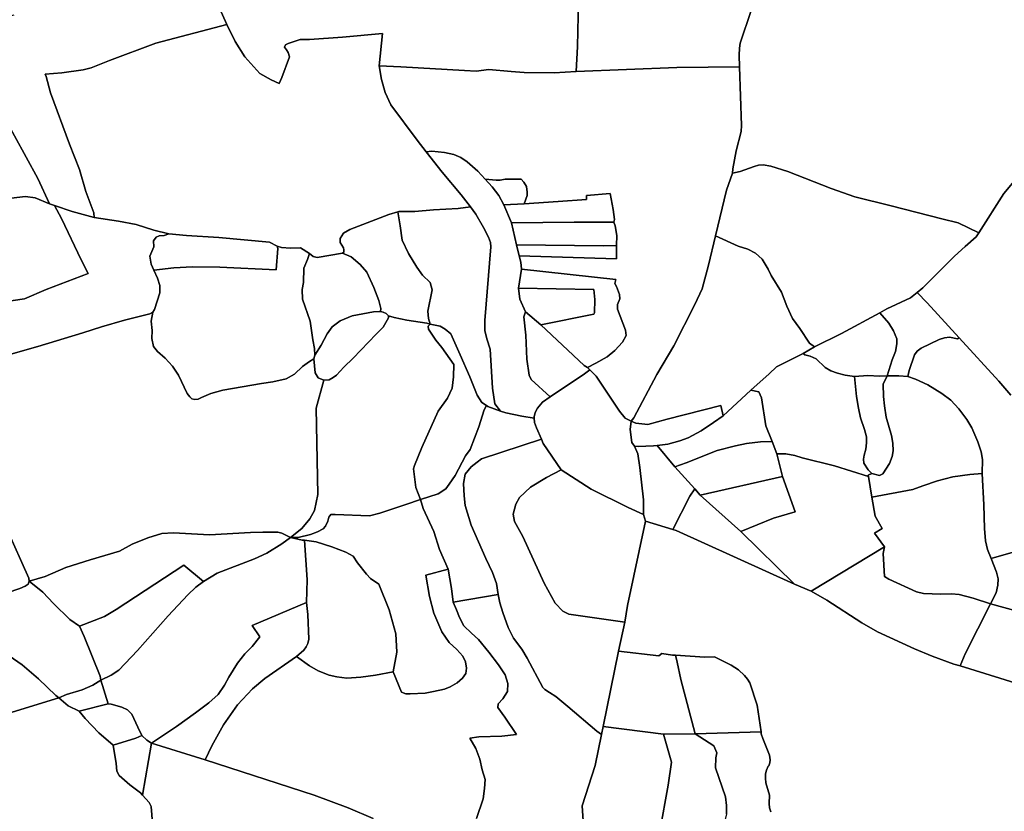
# Model space of a CAD drawing. Extents: x -9.487 to -9.308, y 38.676 to 38.769.
# Drawn here: x -9.351 to -9.335, y 38.697 to 38.71 of the extents above; entities that cross this region are included whole.
import ezdxf

# ---------------------------------------------------------------- set-up
doc = ezdxf.new("R2010")
doc.units = 0

msp = doc.modelspace()

# ---------------------------------------------------------------- linework, layer by layer
at = {"layer": 'sub-seccao_estatistica_1991'}
for points in [[(-9.347706, 38.710212), (-9.347467, 38.709679), (-9.348614, 38.70938), (-9.349367, 38.709098), (-9.349663, 38.708979), (-9.349791, 38.708947), (-9.350135, 38.7089), (-9.350406, 38.708878), (-9.350391, 38.70884), (-9.350321, 38.708576), (-9.350012, 38.707746), (-9.34985, 38.707335), (-9.349747, 38.706978), (-9.34962, 38.706633), (-9.349612, 38.70656), (-9.34997, 38.706657), (-9.350257, 38.706755), (-9.350334, 38.70678), (-9.350525, 38.707192), (-9.351282, 38.70857), (-9.351601, 38.70914), (-9.351861, 38.70958), (-9.350908, 38.709836)], [(-9.341782, 38.710066), (-9.3418, 38.709326), (-9.341821, 38.708918), (-9.342174, 38.708899), (-9.342662, 38.708906), (-9.342871, 38.70892), (-9.343232, 38.708955), (-9.343436, 38.708927), (-9.343625, 38.708935), (-9.344654, 38.708998), (-9.345003, 38.70901), (-9.34495, 38.709534), (-9.3456, 38.709476), (-9.346129, 38.709438), (-9.346281, 38.709437), (-9.346476, 38.709374), (-9.34652, 38.709351), (-9.346537, 38.709312), (-9.346502, 38.709271), (-9.346477, 38.709226), (-9.346455, 38.709156), (-9.346581, 38.708821), (-9.346624, 38.708727), (-9.346753, 38.708784), (-9.346934, 38.708888), (-9.347176, 38.709155), (-9.347332, 38.709403), (-9.347467, 38.709679), (-9.347706, 38.710212)], [(-9.338989, 38.709907), (-9.339167, 38.709376), (-9.339179, 38.709299), (-9.339184, 38.709185), (-9.339179, 38.708997), (-9.340194, 38.708984), (-9.341821, 38.708918), (-9.3418, 38.709326), (-9.341782, 38.710066)], [(-9.334683, 38.70721), (-9.334907, 38.706947), (-9.335311, 38.70631), (-9.335641, 38.706475), (-9.335906, 38.706537), (-9.336726, 38.706751), (-9.337314, 38.706896), (-9.337699, 38.707029), (-9.338398, 38.707303), (-9.33867, 38.707392), (-9.338799, 38.70741), (-9.338873, 38.707406), (-9.338943, 38.707386), (-9.339168, 38.707304), (-9.339292, 38.707276), (-9.339292, 38.707276), (-9.339286, 38.707349), (-9.339232, 38.707638), (-9.339152, 38.70795), (-9.339145, 38.708048), (-9.339179, 38.708997), (-9.339184, 38.709185), (-9.339179, 38.709299), (-9.339167, 38.709376), (-9.338989, 38.709907)], [(-9.351282, 38.70857), (-9.350525, 38.707192), (-9.350334, 38.70678), (-9.350569, 38.706876), (-9.350726, 38.706899), (-9.350954, 38.706872)], [(-9.334793, 38.703686), (-9.334985, 38.703913), (-9.335626, 38.704612), (-9.336146, 38.705182), (-9.336304, 38.705349), (-9.336304, 38.705349), (-9.336213, 38.705422), (-9.335704, 38.705934), (-9.335533, 38.706091), (-9.335351, 38.706247), (-9.335311, 38.70631), (-9.334907, 38.706947), (-9.334683, 38.70721)], [(-9.350954, 38.706872), (-9.350726, 38.706899), (-9.350569, 38.706876), (-9.350334, 38.70678), (-9.350257, 38.706755), (-9.350141, 38.706542), (-9.349825, 38.705876), (-9.349708, 38.705653), (-9.35039, 38.705394), (-9.350742, 38.705243), (-9.351066, 38.705195)], [(-9.351066, 38.705195), (-9.350742, 38.705243), (-9.35039, 38.705394), (-9.349708, 38.705653), (-9.349825, 38.705876), (-9.350141, 38.706542), (-9.350257, 38.706755), (-9.34997, 38.706657), (-9.349612, 38.70656), (-9.349219, 38.706503), (-9.348932, 38.706445), (-9.348651, 38.706357), (-9.348407, 38.706298), (-9.348479, 38.706268), (-9.348563, 38.706264), (-9.34861, 38.706244), (-9.348652, 38.706184), (-9.348651, 38.706085), (-9.348712, 38.705934), (-9.348693, 38.705804), (-9.348646, 38.705711), (-9.348587, 38.705577), (-9.348549, 38.705461), (-9.348554, 38.705342), (-9.34864, 38.705075), (-9.348665, 38.70503), (-9.348711, 38.705001), (-9.349123, 38.7049), (-9.349497, 38.704793), (-9.349795, 38.704697), (-9.350526, 38.704474), (-9.35159, 38.704171)], [(-9.35159, 38.704171), (-9.350526, 38.704474), (-9.349795, 38.704697), (-9.349497, 38.704793), (-9.349123, 38.7049), (-9.348711, 38.705001), (-9.348665, 38.70503), (-9.348665, 38.70503), (-9.348691, 38.704882), (-9.348678, 38.704735), (-9.348679, 38.704602), (-9.348652, 38.704473), (-9.348589, 38.704393), (-9.348465, 38.704288), (-9.348347, 38.704156), (-9.34825, 38.704012), (-9.348108, 38.703717), (-9.348068, 38.703663), (-9.348035, 38.70363), (-9.347987, 38.703616), (-9.347933, 38.703622), (-9.34788, 38.703652), (-9.347725, 38.703712), (-9.347535, 38.703768), (-9.346909, 38.703874), (-9.346724, 38.703901), (-9.346509, 38.703952), (-9.346376, 38.704029), (-9.346243, 38.704151), (-9.346134, 38.704233), (-9.346062, 38.704274), (-9.346038, 38.704049), (-9.345993, 38.703966), (-9.345901, 38.703929), (-9.346026, 38.703479), (-9.345997, 38.702084), (-9.346049, 38.701825), (-9.346127, 38.701686), (-9.346255, 38.701533), (-9.34644, 38.701389), (-9.346578, 38.701458), (-9.346646, 38.701472), (-9.346885, 38.701473), (-9.347084, 38.701466), (-9.34775, 38.701429), (-9.34833, 38.701463), (-9.348518, 38.701452), (-9.348745, 38.701382), (-9.348999, 38.701281), (-9.349202, 38.701168), (-9.349678, 38.701025), (-9.350073, 38.700901), (-9.350407, 38.700755), (-9.350663, 38.70068), (-9.350668, 38.700727), (-9.351032, 38.701536)], [(-9.334753, 38.70115), (-9.335109, 38.701047), (-9.33517, 38.701191), (-9.335201, 38.701331), (-9.335216, 38.701531), (-9.335229, 38.701916), (-9.335257, 38.702422), (-9.33525, 38.702649), (-9.335269, 38.702769), (-9.335324, 38.702933), (-9.335423, 38.703157), (-9.335504, 38.703294), (-9.335634, 38.703469), (-9.335763, 38.703607), (-9.33591, 38.703714), (-9.336135, 38.703855), (-9.336336, 38.703947), (-9.336459, 38.703992), (-9.336459, 38.703992), (-9.336437, 38.704085), (-9.336348, 38.704342), (-9.336309, 38.704397), (-9.336244, 38.70445), (-9.335951, 38.704587), (-9.335866, 38.704613), (-9.335786, 38.704625), (-9.335655, 38.704601), (-9.335626, 38.704612), (-9.334985, 38.703913), (-9.334793, 38.703686)], [(-9.338673, 38.69695), (-9.338693, 38.697019), (-9.338699, 38.697084), (-9.338693, 38.69722), (-9.338754, 38.697422), (-9.338761, 38.697496), (-9.33876, 38.697566), (-9.338743, 38.697624), (-9.338713, 38.697691), (-9.338704, 38.697696), (-9.338686, 38.697744), (-9.338682, 38.697794), (-9.338695, 38.69787), (-9.338802, 38.698135), (-9.338828, 38.698211), (-9.33883, 38.698245), (-9.338891, 38.698674), (-9.33901, 38.699036), (-9.33905, 38.699098), (-9.339098, 38.699157), (-9.339196, 38.69925), (-9.339314, 38.699322), (-9.339584, 38.699456), (-9.339739, 38.699451), (-9.340214, 38.699482), (-9.340262, 38.699484), (-9.340433, 38.699509), (-9.340485, 38.699475), (-9.341133, 38.69955), (-9.341133, 38.69955), (-9.341031, 38.700016), (-9.34099, 38.70029), (-9.340699, 38.701651), (-9.340256, 38.701518), (-9.340203, 38.701501), (-9.338291, 38.700632), (-9.338023, 38.700519), (-9.337765, 38.700372), (-9.337202, 38.700008), (-9.336946, 38.69986), (-9.336349, 38.699586), (-9.336063, 38.699469), (-9.335711, 38.69934), (-9.33561, 38.69931), (-9.333515, 38.69866)], [(-9.3451, 38.696843), (-9.345506, 38.697015), (-9.346054, 38.697221), (-9.347816, 38.697794), (-9.347816, 38.697794), (-9.34771, 38.69802), (-9.347522, 38.698359), (-9.347297, 38.69868), (-9.347053, 38.698942), (-9.346852, 38.699105), (-9.34634, 38.699464), (-9.346134, 38.69931), (-9.345989, 38.69923), (-9.345811, 38.699163), (-9.34569, 38.699133), (-9.34553, 38.699114), (-9.345304, 38.699129), (-9.345067, 38.699162), (-9.344781, 38.699217), (-9.344644, 38.698885), (-9.344572, 38.69886), (-9.344506, 38.698857), (-9.344259, 38.698872), (-9.344127, 38.698895), (-9.34395, 38.698935), (-9.343858, 38.698971), (-9.343743, 38.699037), (-9.343657, 38.699112), (-9.343603, 38.699186), (-9.343593, 38.699277), (-9.343611, 38.699375), (-9.343651, 38.69947), (-9.343752, 38.699577), (-9.343876, 38.699687), (-9.343993, 38.699864), (-9.34412, 38.700161), (-9.34419, 38.700432), (-9.344252, 38.700776), (-9.343892, 38.700873), (-9.343837, 38.700562), (-9.343811, 38.70034), (-9.343753, 38.700219), (-9.343709, 38.700092), (-9.343634, 38.69996), (-9.343514, 38.69984), (-9.343401, 38.699736), (-9.343232, 38.699533), (-9.343077, 38.699326), (-9.342969, 38.699164), (-9.342925, 38.699029), (-9.342931, 38.698896), (-9.343007, 38.698781), (-9.34308, 38.6987), (-9.343089, 38.698641), (-9.342975, 38.698484), (-9.342784, 38.698201), (-9.343021, 38.698174), (-9.343393, 38.698165), (-9.343537, 38.698145), (-9.343444, 38.697975), (-9.343377, 38.697801), (-9.343341, 38.697632), (-9.343289, 38.697472), (-9.343302, 38.697327), (-9.343326, 38.697162), (-9.34343, 38.696845)], [(-9.351467, 38.700343), (-9.350816, 38.700563), (-9.350728, 38.7006), (-9.350681, 38.700633), (-9.350663, 38.70068), (-9.350442, 38.700502), (-9.35027, 38.700318), (-9.350006, 38.700059), (-9.349849, 38.699954), (-9.349773, 38.699787), (-9.349516, 38.699146), (-9.349504, 38.699081), (-9.349637, 38.699001), (-9.349808, 38.698924), (-9.350063, 38.69885), (-9.350185, 38.698795), (-9.350232, 38.698834), (-9.350511, 38.699103), (-9.350778, 38.699329), (-9.350987, 38.699474)], [(-9.34343, 38.696845), (-9.343326, 38.697162), (-9.343302, 38.697327), (-9.343289, 38.697472), (-9.343341, 38.697632), (-9.343377, 38.697801), (-9.343444, 38.697975), (-9.343537, 38.698145), (-9.343393, 38.698165), (-9.343021, 38.698174), (-9.342784, 38.698201), (-9.342975, 38.698484), (-9.343089, 38.698641), (-9.34308, 38.6987), (-9.343007, 38.698781), (-9.342931, 38.698896), (-9.342925, 38.699029), (-9.342969, 38.699164), (-9.343077, 38.699326), (-9.343232, 38.699533), (-9.343401, 38.699736), (-9.343514, 38.69984), (-9.343634, 38.69996), (-9.343709, 38.700092), (-9.343753, 38.700219), (-9.343811, 38.70034), (-9.343811, 38.70034), (-9.343082, 38.700467), (-9.343052, 38.700332), (-9.343004, 38.700175), (-9.342917, 38.699933), (-9.342831, 38.699759), (-9.342698, 38.699583), (-9.342613, 38.699438), (-9.342358, 38.698964), (-9.342326, 38.698931), (-9.342253, 38.69888), (-9.342149, 38.698816), (-9.341955, 38.698657), (-9.341488, 38.698256), (-9.341411, 38.698202), (-9.341514, 38.697701), (-9.341725, 38.697051), (-9.341701, 38.696727)], [(-9.351082, 38.698521), (-9.350185, 38.698795), (-9.350032, 38.698665), (-9.349858, 38.698577), (-9.34976, 38.69846), (-9.349537, 38.698229), (-9.349306, 38.698028), (-9.34926, 38.697732), (-9.349249, 38.697611), (-9.34921, 38.69754), (-9.349037, 38.69739), (-9.348865, 38.697258), (-9.348832, 38.697221), (-9.348724, 38.697104), (-9.348691, 38.697037), (-9.348665, 38.6967), (-9.350538, 38.696005), (-9.350599, 38.695993), (-9.350556, 38.695931), (-9.352, 38.695479)], [(-9.339391, 38.696918), (-9.33939, 38.697053), (-9.339407, 38.697195), (-9.339566, 38.697664), (-9.339561, 38.697827), (-9.339546, 38.697907), (-9.339593, 38.698018), (-9.339897, 38.698211), (-9.339897, 38.698211), (-9.33883, 38.698245), (-9.338828, 38.698211), (-9.338802, 38.698135), (-9.338695, 38.69787), (-9.338682, 38.697794), (-9.338686, 38.697744), (-9.338704, 38.697696), (-9.338713, 38.697691), (-9.338743, 38.697624), (-9.33876, 38.697566), (-9.338761, 38.697496), (-9.338754, 38.697422), (-9.338693, 38.69722), (-9.338699, 38.697084), (-9.338693, 38.697019), (-9.338673, 38.69695)], [(-9.348665, 38.6967), (-9.348691, 38.697037), (-9.348724, 38.697104), (-9.348832, 38.697221), (-9.348832, 38.697221), (-9.348686, 38.698062), (-9.347816, 38.697794), (-9.346054, 38.697221), (-9.345506, 38.697015), (-9.3451, 38.696843)]]:
    msp.add_lwpolyline(points, dxfattribs=at)
for points in [[(-9.350406, 38.708878), (-9.350135, 38.7089), (-9.349791, 38.708947), (-9.349663, 38.708979), (-9.349367, 38.709098), (-9.348614, 38.70938), (-9.347467, 38.709679), (-9.347332, 38.709403), (-9.347176, 38.709155), (-9.346934, 38.708888), (-9.346753, 38.708784), (-9.346624, 38.708727), (-9.346581, 38.708821), (-9.346455, 38.709156), (-9.346477, 38.709226), (-9.346502, 38.709271), (-9.346537, 38.709312), (-9.34652, 38.709351), (-9.346476, 38.709374), (-9.346281, 38.709437), (-9.346129, 38.709438), (-9.3456, 38.709476), (-9.34495, 38.709534), (-9.345003, 38.70901), (-9.344967, 38.708791), (-9.344909, 38.708582), (-9.344814, 38.708383), (-9.34439, 38.707812), (-9.344246, 38.707624), (-9.343987, 38.707292), (-9.343677, 38.706925), (-9.343531, 38.706731), (-9.343728, 38.706704), (-9.344129, 38.706686), (-9.344426, 38.706658), (-9.344687, 38.706656), (-9.344704, 38.706651), (-9.344851, 38.706611), (-9.345478, 38.706367), (-9.345581, 38.706304), (-9.345634, 38.706222), (-9.345634, 38.706155), (-9.345583, 38.706071), (-9.345575, 38.706038), (-9.345574, 38.705999), (-9.345597, 38.705981), (-9.346006, 38.705914), (-9.34607, 38.705931), (-9.346129, 38.705978), (-9.346276, 38.706068), (-9.34644, 38.706066), (-9.346586, 38.706074), (-9.346652, 38.706099), (-9.346776, 38.706163), (-9.347597, 38.706235), (-9.348121, 38.706267), (-9.348407, 38.706298), (-9.348651, 38.706357), (-9.348932, 38.706445), (-9.349219, 38.706503), (-9.349612, 38.70656), (-9.34962, 38.706633), (-9.349747, 38.706978), (-9.34985, 38.707335), (-9.350012, 38.707746), (-9.350321, 38.708576), (-9.350391, 38.70884), (-9.350406, 38.708878)], [(-9.345003, 38.70901), (-9.344654, 38.708998), (-9.343625, 38.708935), (-9.343436, 38.708927), (-9.343232, 38.708955), (-9.342871, 38.70892), (-9.342662, 38.708906), (-9.342174, 38.708899), (-9.341821, 38.708918), (-9.340194, 38.708984), (-9.339179, 38.708997), (-9.339145, 38.708048), (-9.339152, 38.70795), (-9.339232, 38.707638), (-9.339286, 38.707349), (-9.339292, 38.707276), (-9.33939, 38.707001), (-9.339567, 38.706264), (-9.33968, 38.705788), (-9.339782, 38.705409), (-9.339901, 38.705151), (-9.340239, 38.704486), (-9.340518, 38.70402), (-9.340888, 38.703323), (-9.340933, 38.70327), (-9.341026, 38.703314), (-9.341121, 38.70343), (-9.341498, 38.703994), (-9.341598, 38.704097), (-9.341637, 38.704137), (-9.341501, 38.704205), (-9.341317, 38.704308), (-9.341196, 38.70441), (-9.341069, 38.704546), (-9.341012, 38.704651), (-9.341024, 38.704741), (-9.341152, 38.70508), (-9.341154, 38.705154), (-9.341116, 38.705247), (-9.341121, 38.705313), (-9.341168, 38.705442), (-9.341197, 38.705493), (-9.341181, 38.70556), (-9.342705, 38.705722), (-9.342715, 38.705837), (-9.342741, 38.705941), (-9.341169, 38.705891), (-9.341166, 38.706106), (-9.341164, 38.706269), (-9.341192, 38.706426), (-9.341211, 38.706483), (-9.341201, 38.70653), (-9.341221, 38.706691), (-9.341271, 38.706946), (-9.341652, 38.706915), (-9.341655, 38.706853), (-9.342111, 38.706816), (-9.342661, 38.706783), (-9.342611, 38.706915), (-9.342612, 38.706972), (-9.342624, 38.707063), (-9.342664, 38.707131), (-9.342709, 38.707177), (-9.342968, 38.70718), (-9.343048, 38.707165), (-9.343115, 38.707165), (-9.34329, 38.707182), (-9.343411, 38.70731), (-9.343585, 38.707461), (-9.343685, 38.707532), (-9.3438, 38.70758), (-9.343948, 38.707609), (-9.344154, 38.707631), (-9.344246, 38.707624), (-9.34439, 38.707812), (-9.344814, 38.708383), (-9.344909, 38.708582), (-9.344967, 38.708791), (-9.345003, 38.70901)], [(-9.344246, 38.707624), (-9.344154, 38.707631), (-9.343948, 38.707609), (-9.3438, 38.70758), (-9.343685, 38.707532), (-9.343585, 38.707461), (-9.343411, 38.70731), (-9.34329, 38.707182), (-9.343176, 38.707057), (-9.343069, 38.706914), (-9.342988, 38.706764), (-9.342863, 38.706472), (-9.342787, 38.706116), (-9.342741, 38.705941), (-9.342715, 38.705837), (-9.342705, 38.705722), (-9.342753, 38.705419), (-9.342732, 38.705237), (-9.342639, 38.705034), (-9.342664, 38.704956), (-9.342634, 38.704657), (-9.34262, 38.704271), (-9.342578, 38.70401), (-9.342545, 38.703939), (-9.342239, 38.703663), (-9.342364, 38.703577), (-9.342443, 38.703475), (-9.342484, 38.703407), (-9.342501, 38.703337), (-9.342499, 38.703314), (-9.342696, 38.703347), (-9.342957, 38.703403), (-9.343046, 38.703427), (-9.343135, 38.70355), (-9.343175, 38.703803), (-9.343211, 38.704434), (-9.343263, 38.704601), (-9.343295, 38.704732), (-9.343298, 38.704897), (-9.3432, 38.706083), (-9.343205, 38.706155), (-9.343238, 38.706244), (-9.343319, 38.706399), (-9.343441, 38.706615), (-9.343531, 38.706731), (-9.343677, 38.706925), (-9.343987, 38.707292), (-9.344246, 38.707624)], [(-9.339567, 38.706264), (-9.33939, 38.707001), (-9.339292, 38.707276), (-9.339168, 38.707304), (-9.338943, 38.707386), (-9.338873, 38.707406), (-9.338799, 38.70741), (-9.33867, 38.707392), (-9.338398, 38.707303), (-9.337699, 38.707029), (-9.337314, 38.706896), (-9.336726, 38.706751), (-9.335906, 38.706537), (-9.335641, 38.706475), (-9.335311, 38.70631), (-9.335351, 38.706247), (-9.335533, 38.706091), (-9.335704, 38.705934), (-9.336213, 38.705422), (-9.336304, 38.705349), (-9.336413, 38.705261), (-9.336799, 38.705082), (-9.336912, 38.705021), (-9.337532, 38.704684), (-9.337968, 38.704467), (-9.338047, 38.704527), (-9.338201, 38.704768), (-9.338321, 38.704928), (-9.338414, 38.705125), (-9.338502, 38.705354), (-9.338665, 38.705622), (-9.338717, 38.705723), (-9.338812, 38.705884), (-9.338923, 38.705985), (-9.339045, 38.70605), (-9.339202, 38.706097), (-9.339567, 38.706264)], [(-9.34329, 38.707182), (-9.343115, 38.707165), (-9.343048, 38.707165), (-9.342968, 38.70718), (-9.342709, 38.707177), (-9.342664, 38.707131), (-9.342624, 38.707063), (-9.342612, 38.706972), (-9.342611, 38.706915), (-9.342661, 38.706783), (-9.342988, 38.706764), (-9.343069, 38.706914), (-9.343176, 38.707057), (-9.34329, 38.707182)], [(-9.342988, 38.706764), (-9.342661, 38.706783), (-9.342111, 38.706816), (-9.341655, 38.706853), (-9.341652, 38.706915), (-9.341271, 38.706946), (-9.341221, 38.706691), (-9.341201, 38.70653), (-9.341211, 38.706483), (-9.341853, 38.706485), (-9.342863, 38.706472), (-9.342988, 38.706764)], [(-9.345634, 38.706155), (-9.345634, 38.706222), (-9.345581, 38.706304), (-9.345478, 38.706367), (-9.344851, 38.706611), (-9.344704, 38.706651), (-9.344666, 38.706427), (-9.344633, 38.706191), (-9.34453, 38.705976), (-9.344395, 38.705756), (-9.344302, 38.705628), (-9.34418, 38.705507), (-9.344149, 38.705392), (-9.344216, 38.705047), (-9.344206, 38.704929), (-9.34418, 38.704838), (-9.344237, 38.704853), (-9.34456, 38.704899), (-9.344764, 38.704944), (-9.344857, 38.704972), (-9.34489, 38.705006), (-9.344938, 38.70503), (-9.344982, 38.70504), (-9.344979, 38.70509), (-9.345008, 38.705217), (-9.345092, 38.705429), (-9.345204, 38.705675), (-9.345313, 38.705799), (-9.345456, 38.705925), (-9.345597, 38.705981), (-9.345574, 38.705999), (-9.345575, 38.706038), (-9.345583, 38.706071), (-9.345634, 38.706155)], [(-9.344704, 38.706651), (-9.344687, 38.706656), (-9.344426, 38.706658), (-9.344129, 38.706686), (-9.343728, 38.706704), (-9.343531, 38.706731), (-9.343441, 38.706615), (-9.343319, 38.706399), (-9.343238, 38.706244), (-9.343205, 38.706155), (-9.3432, 38.706083), (-9.343298, 38.704897), (-9.343295, 38.704732), (-9.343263, 38.704601), (-9.343211, 38.704434), (-9.343175, 38.703803), (-9.343135, 38.70355), (-9.343046, 38.703427), (-9.343246, 38.703505), (-9.34327, 38.70352), (-9.343343, 38.703569), (-9.343422, 38.703689), (-9.343539, 38.703985), (-9.343694, 38.704341), (-9.343848, 38.704679), (-9.343938, 38.704757), (-9.344021, 38.704802), (-9.34418, 38.704838), (-9.344206, 38.704929), (-9.344216, 38.705047), (-9.344149, 38.705392), (-9.34418, 38.705507), (-9.344302, 38.705628), (-9.344395, 38.705756), (-9.34453, 38.705976), (-9.344633, 38.706191), (-9.344666, 38.706427), (-9.344704, 38.706651)], [(-9.342863, 38.706472), (-9.341853, 38.706485), (-9.341211, 38.706483), (-9.341192, 38.706426), (-9.341164, 38.706269), (-9.341166, 38.706106), (-9.341376, 38.706104), (-9.342787, 38.706116), (-9.342863, 38.706472)], [(-9.348712, 38.705934), (-9.348651, 38.706085), (-9.348652, 38.706184), (-9.34861, 38.706244), (-9.348563, 38.706264), (-9.348479, 38.706268), (-9.348407, 38.706298), (-9.348121, 38.706267), (-9.347597, 38.706235), (-9.346776, 38.706163), (-9.346652, 38.706099), (-9.346642, 38.70606), (-9.346673, 38.705713), (-9.347579, 38.705755), (-9.348024, 38.70576), (-9.348327, 38.705747), (-9.348646, 38.705711), (-9.348693, 38.705804), (-9.348712, 38.705934)], [(-9.340933, 38.70327), (-9.340888, 38.703323), (-9.340518, 38.70402), (-9.340239, 38.704486), (-9.339901, 38.705151), (-9.339782, 38.705409), (-9.33968, 38.705788), (-9.339567, 38.706264), (-9.339202, 38.706097), (-9.339045, 38.70605), (-9.338923, 38.705985), (-9.338812, 38.705884), (-9.338717, 38.705723), (-9.338665, 38.705622), (-9.338502, 38.705354), (-9.338414, 38.705125), (-9.338321, 38.704928), (-9.338201, 38.704768), (-9.338047, 38.704527), (-9.337968, 38.704467), (-9.338149, 38.70436), (-9.338583, 38.704147), (-9.3387, 38.704034), (-9.338995, 38.703767), (-9.339445, 38.703352), (-9.339483, 38.703521), (-9.340348, 38.703301), (-9.340662, 38.703216), (-9.340855, 38.703237), (-9.340933, 38.70327)], [(-9.348665, 38.70503), (-9.34864, 38.705075), (-9.348554, 38.705342), (-9.348549, 38.705461), (-9.348587, 38.705577), (-9.348646, 38.705711), (-9.348327, 38.705747), (-9.348024, 38.70576), (-9.347579, 38.705755), (-9.346673, 38.705713), (-9.346642, 38.70606), (-9.346652, 38.706099), (-9.346586, 38.706074), (-9.34644, 38.706066), (-9.346276, 38.706068), (-9.346129, 38.705978), (-9.346162, 38.705882), (-9.346225, 38.705743), (-9.346228, 38.70551), (-9.346251, 38.705395), (-9.346245, 38.705239), (-9.34612, 38.704883), (-9.346079, 38.704584), (-9.346053, 38.70444), (-9.346044, 38.704337), (-9.346062, 38.704274), (-9.346134, 38.704233), (-9.346243, 38.704151), (-9.346376, 38.704029), (-9.346509, 38.703952), (-9.346724, 38.703901), (-9.346909, 38.703874), (-9.347535, 38.703768), (-9.347725, 38.703712), (-9.34788, 38.703652), (-9.347933, 38.703622), (-9.347987, 38.703616), (-9.348035, 38.70363), (-9.348068, 38.703663), (-9.348108, 38.703717), (-9.34825, 38.704012), (-9.348347, 38.704156), (-9.348465, 38.704288), (-9.348589, 38.704393), (-9.348652, 38.704473), (-9.348679, 38.704602), (-9.348678, 38.704735), (-9.348691, 38.704882), (-9.348665, 38.70503)], [(-9.346129, 38.705978), (-9.34607, 38.705931), (-9.346006, 38.705914), (-9.345597, 38.705981), (-9.345456, 38.705925), (-9.345313, 38.705799), (-9.345204, 38.705675), (-9.345092, 38.705429), (-9.345008, 38.705217), (-9.344979, 38.70509), (-9.344982, 38.70504), (-9.345097, 38.705035), (-9.345443, 38.704969), (-9.345634, 38.704892), (-9.345763, 38.704793), (-9.345846, 38.70468), (-9.345943, 38.704497), (-9.346044, 38.704337), (-9.346053, 38.70444), (-9.346079, 38.704584), (-9.34612, 38.704883), (-9.346245, 38.705239), (-9.346251, 38.705395), (-9.346228, 38.70551), (-9.346225, 38.705743), (-9.346162, 38.705882), (-9.346129, 38.705978)], [(-9.342787, 38.706116), (-9.341376, 38.706104), (-9.341166, 38.706106), (-9.341169, 38.705891), (-9.342741, 38.705941), (-9.342787, 38.706116)], [(-9.342753, 38.705419), (-9.342705, 38.705722), (-9.341181, 38.70556), (-9.341197, 38.705493), (-9.341168, 38.705442), (-9.341121, 38.705313), (-9.341116, 38.705247), (-9.341154, 38.705154), (-9.341152, 38.70508), (-9.341024, 38.704741), (-9.341012, 38.704651), (-9.341069, 38.704546), (-9.341196, 38.70441), (-9.341317, 38.704308), (-9.341501, 38.704205), (-9.341637, 38.704137), (-9.34169, 38.704168), (-9.342393, 38.704826), (-9.341537, 38.704996), (-9.341525, 38.705019), (-9.341516, 38.705232), (-9.341532, 38.705398), (-9.342753, 38.705419)], [(-9.342393, 38.704826), (-9.342639, 38.705034), (-9.342732, 38.705237), (-9.342753, 38.705419), (-9.341532, 38.705398), (-9.341516, 38.705232), (-9.341525, 38.705019), (-9.341537, 38.704996), (-9.342393, 38.704826)], [(-9.336912, 38.705021), (-9.336799, 38.705082), (-9.336413, 38.705261), (-9.336304, 38.705349), (-9.336146, 38.705182), (-9.335626, 38.704612), (-9.335655, 38.704601), (-9.335786, 38.704625), (-9.335866, 38.704613), (-9.335951, 38.704587), (-9.336244, 38.70445), (-9.336309, 38.704397), (-9.336348, 38.704342), (-9.336437, 38.704085), (-9.336459, 38.703992), (-9.336603, 38.704002), (-9.336753, 38.703998), (-9.336794, 38.704), (-9.336712, 38.704259), (-9.336659, 38.704396), (-9.336636, 38.704516), (-9.336636, 38.7046), (-9.336688, 38.704729), (-9.336763, 38.704849), (-9.336912, 38.705021)], [(-9.346062, 38.704274), (-9.346044, 38.704337), (-9.345943, 38.704497), (-9.345846, 38.70468), (-9.345763, 38.704793), (-9.345634, 38.704892), (-9.345443, 38.704969), (-9.345097, 38.705035), (-9.344982, 38.70504), (-9.344938, 38.70503), (-9.34489, 38.705006), (-9.344857, 38.704972), (-9.344856, 38.70494), (-9.344941, 38.704786), (-9.345056, 38.704676), (-9.345427, 38.704287), (-9.345577, 38.704138), (-9.345695, 38.704012), (-9.345749, 38.703971), (-9.345816, 38.703936), (-9.345901, 38.703929), (-9.345993, 38.703966), (-9.346038, 38.704049), (-9.346062, 38.704274)], [(-9.342664, 38.704956), (-9.342639, 38.705034), (-9.342393, 38.704826), (-9.34169, 38.704168), (-9.341637, 38.704137), (-9.341598, 38.704097), (-9.341686, 38.70403), (-9.342239, 38.703663), (-9.342545, 38.703939), (-9.342578, 38.70401), (-9.34262, 38.704271), (-9.342634, 38.704657), (-9.342664, 38.704956)], [(-9.34644, 38.701389), (-9.346255, 38.701533), (-9.346127, 38.701686), (-9.346049, 38.701825), (-9.345997, 38.702084), (-9.346026, 38.703479), (-9.345901, 38.703929), (-9.345816, 38.703936), (-9.345749, 38.703971), (-9.345695, 38.704012), (-9.345577, 38.704138), (-9.345427, 38.704287), (-9.345056, 38.704676), (-9.344941, 38.704786), (-9.344856, 38.70494), (-9.344857, 38.704972), (-9.344764, 38.704944), (-9.34456, 38.704899), (-9.344237, 38.704853), (-9.34418, 38.704838), (-9.344211, 38.704804), (-9.344205, 38.704755), (-9.344089, 38.704579), (-9.34399, 38.704456), (-9.343796, 38.704184), (-9.343803, 38.703982), (-9.343824, 38.703799), (-9.343899, 38.703638), (-9.344051, 38.703427), (-9.344313, 38.702842), (-9.344435, 38.70255), (-9.344449, 38.702497), (-9.344414, 38.702193), (-9.344338, 38.702003), (-9.344574, 38.701918), (-9.344997, 38.701779), (-9.345162, 38.701738), (-9.345716, 38.701758), (-9.345788, 38.701758), (-9.345819, 38.701714), (-9.345835, 38.701649), (-9.345873, 38.701571), (-9.345911, 38.701527), (-9.346004, 38.701478), (-9.346116, 38.701436), (-9.346316, 38.701389), (-9.34644, 38.701389)], [(-9.338149, 38.70436), (-9.337968, 38.704467), (-9.337532, 38.704684), (-9.336912, 38.705021), (-9.336763, 38.704849), (-9.336688, 38.704729), (-9.336636, 38.7046), (-9.336636, 38.704516), (-9.336659, 38.704396), (-9.336712, 38.704259), (-9.336794, 38.704), (-9.336916, 38.703997), (-9.337104, 38.704006), (-9.337321, 38.70399), (-9.337472, 38.704013), (-9.337593, 38.704042), (-9.337702, 38.704079), (-9.337793, 38.704137), (-9.337942, 38.704276), (-9.338038, 38.704318), (-9.338125, 38.70434), (-9.338149, 38.70436)], [(-9.34418, 38.704838), (-9.344021, 38.704802), (-9.343938, 38.704757), (-9.343848, 38.704679), (-9.343694, 38.704341), (-9.343539, 38.703985), (-9.343422, 38.703689), (-9.343343, 38.703569), (-9.34327, 38.70352), (-9.343308, 38.70345), (-9.343396, 38.703175), (-9.343535, 38.702812), (-9.343612, 38.702708), (-9.343777, 38.70239), (-9.343875, 38.702248), (-9.343928, 38.702175), (-9.344052, 38.70209), (-9.344338, 38.702003), (-9.344414, 38.702193), (-9.344449, 38.702497), (-9.344435, 38.70255), (-9.344313, 38.702842), (-9.344051, 38.703427), (-9.343899, 38.703638), (-9.343824, 38.703799), (-9.343803, 38.703982), (-9.343796, 38.704184), (-9.34399, 38.704456), (-9.344089, 38.704579), (-9.344205, 38.704755), (-9.344211, 38.704804), (-9.34418, 38.704838)], [(-9.338995, 38.703767), (-9.3387, 38.704034), (-9.338583, 38.704147), (-9.338149, 38.70436), (-9.338125, 38.70434), (-9.338038, 38.704318), (-9.337942, 38.704276), (-9.337793, 38.704137), (-9.337702, 38.704079), (-9.337593, 38.704042), (-9.337472, 38.704013), (-9.337321, 38.70399), (-9.337286, 38.703666), (-9.337257, 38.703478), (-9.337222, 38.703322), (-9.337158, 38.703132), (-9.337128, 38.703012), (-9.337123, 38.702917), (-9.337139, 38.702817), (-9.337166, 38.70272), (-9.337174, 38.702652), (-9.337167, 38.702588), (-9.337098, 38.702482), (-9.337039, 38.702421), (-9.337099, 38.702393), (-9.337096, 38.702373), (-9.337644, 38.702543), (-9.338168, 38.702676), (-9.338283, 38.702712), (-9.338428, 38.702737), (-9.338576, 38.702742), (-9.338653, 38.702936), (-9.338755, 38.703194), (-9.338825, 38.703644), (-9.338869, 38.70374), (-9.338995, 38.703767)], [(-9.342501, 38.703337), (-9.342484, 38.703407), (-9.342443, 38.703475), (-9.342364, 38.703577), (-9.342239, 38.703663), (-9.341686, 38.70403), (-9.341598, 38.704097), (-9.341498, 38.703994), (-9.341121, 38.70343), (-9.341026, 38.703314), (-9.340933, 38.70327), (-9.340946, 38.703133), (-9.340921, 38.702923), (-9.340879, 38.702863), (-9.340823, 38.702737), (-9.340789, 38.70252), (-9.340733, 38.701995), (-9.340729, 38.701761), (-9.340981, 38.70187), (-9.341576, 38.702166), (-9.342063, 38.702482), (-9.342352, 38.702908), (-9.342382, 38.702974), (-9.342464, 38.703161), (-9.342492, 38.703245), (-9.342499, 38.703314), (-9.342501, 38.703337)], [(-9.337321, 38.70399), (-9.337104, 38.704006), (-9.336916, 38.703997), (-9.336794, 38.704), (-9.336856, 38.703865), (-9.33685, 38.703668), (-9.336835, 38.703515), (-9.336806, 38.703333), (-9.336721, 38.703033), (-9.336698, 38.70291), (-9.336696, 38.70279), (-9.336712, 38.702695), (-9.336753, 38.702583), (-9.336863, 38.702414), (-9.336918, 38.702388), (-9.337039, 38.702421), (-9.337098, 38.702482), (-9.337167, 38.702588), (-9.337174, 38.702652), (-9.337166, 38.70272), (-9.337139, 38.702817), (-9.337123, 38.702917), (-9.337128, 38.703012), (-9.337158, 38.703132), (-9.337222, 38.703322), (-9.337257, 38.703478), (-9.337286, 38.703666), (-9.337321, 38.70399)], [(-9.337039, 38.702421), (-9.336918, 38.702388), (-9.336863, 38.702414), (-9.336753, 38.702583), (-9.336712, 38.702695), (-9.336696, 38.70279), (-9.336698, 38.70291), (-9.336721, 38.703033), (-9.336806, 38.703333), (-9.336835, 38.703515), (-9.33685, 38.703668), (-9.336856, 38.703865), (-9.336794, 38.704), (-9.336753, 38.703998), (-9.336603, 38.704002), (-9.336459, 38.703992), (-9.336336, 38.703947), (-9.336135, 38.703855), (-9.33591, 38.703714), (-9.335763, 38.703607), (-9.335634, 38.703469), (-9.335504, 38.703294), (-9.335423, 38.703157), (-9.335324, 38.702933), (-9.335269, 38.702769), (-9.33525, 38.702649), (-9.335257, 38.702422), (-9.335456, 38.702403), (-9.335731, 38.702367), (-9.335976, 38.702301), (-9.336217, 38.70222), (-9.336375, 38.702161), (-9.337037, 38.702039), (-9.337096, 38.702373), (-9.337099, 38.702393), (-9.337039, 38.702421)], [(-9.340509, 38.702875), (-9.34034, 38.702894), (-9.340143, 38.702952), (-9.340011, 38.703), (-9.339801, 38.703112), (-9.339598, 38.703245), (-9.339445, 38.703352), (-9.338995, 38.703767), (-9.338869, 38.70374), (-9.338825, 38.703644), (-9.338755, 38.703194), (-9.338653, 38.702936), (-9.338838, 38.702931), (-9.339068, 38.702905), (-9.339245, 38.70287), (-9.339538, 38.702791), (-9.340044, 38.702595), (-9.340224, 38.70253), (-9.340509, 38.702875)], [(-9.353215, 38.703383), (-9.352541, 38.703616), (-9.352242, 38.703275), (-9.351735, 38.702523), (-9.351522, 38.702219), (-9.351229, 38.701891), (-9.351032, 38.701536), (-9.350668, 38.700727), (-9.350663, 38.70068), (-9.350681, 38.700633), (-9.350728, 38.7006), (-9.350816, 38.700563), (-9.351467, 38.700343), (-9.351701, 38.700292), (-9.352476, 38.701852), (-9.352695, 38.70237), (-9.352989, 38.702932), (-9.353215, 38.703383)], [(-9.344338, 38.702003), (-9.344052, 38.70209), (-9.343928, 38.702175), (-9.343875, 38.702248), (-9.343777, 38.70239), (-9.343612, 38.702708), (-9.343535, 38.702812), (-9.343396, 38.703175), (-9.343308, 38.70345), (-9.34327, 38.70352), (-9.343246, 38.703505), (-9.343046, 38.703427), (-9.342957, 38.703403), (-9.342696, 38.703347), (-9.342499, 38.703314), (-9.342492, 38.703245), (-9.342464, 38.703161), (-9.342382, 38.702974), (-9.343349, 38.702659), (-9.343423, 38.702607), (-9.343516, 38.702529), (-9.343616, 38.702408), (-9.343642, 38.702259), (-9.343633, 38.702058), (-9.343614, 38.701904), (-9.343516, 38.701584), (-9.343282, 38.701047), (-9.343175, 38.700822), (-9.343106, 38.700643), (-9.343082, 38.700467), (-9.343811, 38.70034), (-9.343837, 38.700562), (-9.343892, 38.700873), (-9.344028, 38.701193), (-9.34412, 38.701483), (-9.344296, 38.701858), (-9.344338, 38.702003)], [(-9.340933, 38.70327), (-9.340855, 38.703237), (-9.340662, 38.703216), (-9.340348, 38.703301), (-9.339483, 38.703521), (-9.339445, 38.703352), (-9.339598, 38.703245), (-9.339801, 38.703112), (-9.340011, 38.703), (-9.340143, 38.702952), (-9.34034, 38.702894), (-9.340509, 38.702875), (-9.340568, 38.702868), (-9.340819, 38.702856), (-9.340879, 38.702863), (-9.340921, 38.702923), (-9.340946, 38.703133), (-9.340933, 38.70327)], [(-9.343642, 38.702259), (-9.343616, 38.702408), (-9.343516, 38.702529), (-9.343423, 38.702607), (-9.343349, 38.702659), (-9.342382, 38.702974), (-9.342352, 38.702908), (-9.342063, 38.702482), (-9.3423, 38.702357), (-9.342558, 38.702202), (-9.342737, 38.702031), (-9.342793, 38.701925), (-9.342838, 38.701763), (-9.342817, 38.701645), (-9.342682, 38.701401), (-9.342339, 38.700648), (-9.34216, 38.700325), (-9.342035, 38.700196), (-9.341941, 38.700146), (-9.341031, 38.700016), (-9.341133, 38.69955), (-9.341385, 38.698329), (-9.341411, 38.698202), (-9.341488, 38.698256), (-9.341955, 38.698657), (-9.342149, 38.698816), (-9.342253, 38.69888), (-9.342326, 38.698931), (-9.342358, 38.698964), (-9.342613, 38.699438), (-9.342698, 38.699583), (-9.342831, 38.699759), (-9.342917, 38.699933), (-9.343004, 38.700175), (-9.343052, 38.700332), (-9.343082, 38.700467), (-9.343106, 38.700643), (-9.343175, 38.700822), (-9.343282, 38.701047), (-9.343516, 38.701584), (-9.343614, 38.701904), (-9.343633, 38.702058), (-9.343642, 38.702259)], [(-9.340879, 38.702863), (-9.340819, 38.702856), (-9.340568, 38.702868), (-9.340509, 38.702875), (-9.340224, 38.70253), (-9.339904, 38.702172), (-9.339984, 38.702053), (-9.340256, 38.701518), (-9.340699, 38.701651), (-9.340729, 38.701761), (-9.340733, 38.701995), (-9.340789, 38.70252), (-9.340823, 38.702737), (-9.340879, 38.702863)], [(-9.340224, 38.70253), (-9.340044, 38.702595), (-9.339538, 38.702791), (-9.339245, 38.70287), (-9.339068, 38.702905), (-9.338838, 38.702931), (-9.338653, 38.702936), (-9.338576, 38.702742), (-9.338485, 38.702375), (-9.339814, 38.702072), (-9.339904, 38.702172), (-9.340224, 38.70253)], [(-9.339157, 38.701486), (-9.338628, 38.701697), (-9.338279, 38.701804), (-9.338485, 38.702375), (-9.338576, 38.702742), (-9.338428, 38.702737), (-9.338283, 38.702712), (-9.338168, 38.702676), (-9.337644, 38.702543), (-9.337096, 38.702373), (-9.337037, 38.702039), (-9.336983, 38.701733), (-9.336874, 38.701531), (-9.336999, 38.701459), (-9.336833, 38.701236), (-9.338023, 38.700519), (-9.338291, 38.700632), (-9.339157, 38.701486)], [(-9.342838, 38.701763), (-9.342793, 38.701925), (-9.342737, 38.702031), (-9.342558, 38.702202), (-9.3423, 38.702357), (-9.342063, 38.702482), (-9.341576, 38.702166), (-9.340981, 38.70187), (-9.340729, 38.701761), (-9.340699, 38.701651), (-9.34099, 38.70029), (-9.341031, 38.700016), (-9.341941, 38.700146), (-9.342035, 38.700196), (-9.34216, 38.700325), (-9.342339, 38.700648), (-9.342682, 38.701401), (-9.342817, 38.701645), (-9.342838, 38.701763)], [(-9.339814, 38.702072), (-9.338485, 38.702375), (-9.338279, 38.701804), (-9.338628, 38.701697), (-9.339157, 38.701486), (-9.339814, 38.702072)], [(-9.337037, 38.702039), (-9.336375, 38.702161), (-9.336217, 38.70222), (-9.335976, 38.702301), (-9.335731, 38.702367), (-9.335456, 38.702403), (-9.335257, 38.702422), (-9.335229, 38.701916), (-9.335216, 38.701531), (-9.335201, 38.701331), (-9.33517, 38.701191), (-9.335109, 38.701047), (-9.335024, 38.700829), (-9.334999, 38.70072), (-9.335001, 38.700618), (-9.33503, 38.700494), (-9.33512, 38.700316), (-9.335402, 38.700407), (-9.335629, 38.700464), (-9.335753, 38.700475), (-9.335922, 38.70047), (-9.336206, 38.700479), (-9.336315, 38.700508), (-9.336765, 38.700715), (-9.336833, 38.700756), (-9.336856, 38.701126), (-9.336833, 38.701236), (-9.336999, 38.701459), (-9.336874, 38.701531), (-9.336983, 38.701733), (-9.337037, 38.702039)], [(-9.340256, 38.701518), (-9.339984, 38.702053), (-9.339904, 38.702172), (-9.339814, 38.702072), (-9.339157, 38.701486), (-9.338291, 38.700632), (-9.340203, 38.701501), (-9.340256, 38.701518)], [(-9.34644, 38.701389), (-9.346316, 38.701389), (-9.346116, 38.701436), (-9.346004, 38.701478), (-9.345911, 38.701527), (-9.345873, 38.701571), (-9.345835, 38.701649), (-9.345819, 38.701714), (-9.345788, 38.701758), (-9.345716, 38.701758), (-9.345162, 38.701738), (-9.344997, 38.701779), (-9.344574, 38.701918), (-9.344338, 38.702003), (-9.344296, 38.701858), (-9.34412, 38.701483), (-9.344028, 38.701193), (-9.343892, 38.700873), (-9.344252, 38.700776), (-9.34419, 38.700432), (-9.34412, 38.700161), (-9.343993, 38.699864), (-9.343876, 38.699687), (-9.343752, 38.699577), (-9.343651, 38.69947), (-9.343611, 38.699375), (-9.343593, 38.699277), (-9.343603, 38.699186), (-9.343657, 38.699112), (-9.343743, 38.699037), (-9.343858, 38.698971), (-9.34395, 38.698935), (-9.344127, 38.698895), (-9.344259, 38.698872), (-9.344506, 38.698857), (-9.344572, 38.69886), (-9.344644, 38.698885), (-9.344781, 38.699217), (-9.344718, 38.699533), (-9.344737, 38.699832), (-9.344844, 38.700218), (-9.345013, 38.700634), (-9.345143, 38.700726), (-9.345211, 38.700792), (-9.345356, 38.700978), (-9.345425, 38.701085), (-9.345545, 38.701147), (-9.345771, 38.701238), (-9.346024, 38.701318), (-9.346214, 38.701342), (-9.346248, 38.701345), (-9.34644, 38.701389)], [(-9.350663, 38.70068), (-9.350407, 38.700755), (-9.350073, 38.700901), (-9.349678, 38.701025), (-9.349202, 38.701168), (-9.348999, 38.701281), (-9.348745, 38.701382), (-9.348518, 38.701452), (-9.34833, 38.701463), (-9.34775, 38.701429), (-9.347084, 38.701466), (-9.346885, 38.701473), (-9.346646, 38.701472), (-9.346578, 38.701458), (-9.34644, 38.701389), (-9.346577, 38.701282), (-9.346823, 38.701134), (-9.347023, 38.701044), (-9.347622, 38.700811), (-9.347843, 38.700678), (-9.348164, 38.700941), (-9.34926, 38.700225), (-9.349446, 38.700109), (-9.349849, 38.699954), (-9.350006, 38.700059), (-9.35027, 38.700318), (-9.350442, 38.700502), (-9.350663, 38.70068)], [(-9.349504, 38.699081), (-9.349341, 38.699161), (-9.349216, 38.699244), (-9.348913, 38.699562), (-9.348417, 38.700118), (-9.348099, 38.700462), (-9.347967, 38.700586), (-9.347843, 38.700678), (-9.347622, 38.700811), (-9.347023, 38.701044), (-9.346823, 38.701134), (-9.346577, 38.701282), (-9.34644, 38.701389), (-9.346248, 38.701345), (-9.346214, 38.701342), (-9.34617, 38.700701), (-9.346178, 38.700336), (-9.347061, 38.699964), (-9.346935, 38.69978), (-9.34706, 38.699627), (-9.347175, 38.699506), (-9.347296, 38.699355), (-9.347434, 38.699131), (-9.347505, 38.698998), (-9.34761, 38.69885), (-9.347757, 38.698713), (-9.347973, 38.698551), (-9.34828, 38.698334), (-9.348686, 38.698062), (-9.348763, 38.698109), (-9.34884, 38.698185), (-9.348907, 38.698318), (-9.349003, 38.698531), (-9.349075, 38.698601), (-9.349166, 38.698644), (-9.349341, 38.698692), (-9.349389, 38.698697), (-9.349504, 38.699081)], [(-9.34634, 38.699464), (-9.346222, 38.699563), (-9.346183, 38.699619), (-9.346157, 38.699671), (-9.346141, 38.699744), (-9.346161, 38.700144), (-9.346178, 38.700336), (-9.34617, 38.700701), (-9.346214, 38.701342), (-9.346024, 38.701318), (-9.345771, 38.701238), (-9.345545, 38.701147), (-9.345425, 38.701085), (-9.345356, 38.700978), (-9.345211, 38.700792), (-9.345143, 38.700726), (-9.345013, 38.700634), (-9.344844, 38.700218), (-9.344737, 38.699832), (-9.344718, 38.699533), (-9.344781, 38.699217), (-9.345067, 38.699162), (-9.345304, 38.699129), (-9.34553, 38.699114), (-9.34569, 38.699133), (-9.345811, 38.699163), (-9.345989, 38.69923), (-9.346134, 38.69931), (-9.34634, 38.699464)], [(-9.338023, 38.700519), (-9.336833, 38.701236), (-9.336856, 38.701126), (-9.336833, 38.700756), (-9.336765, 38.700715), (-9.336315, 38.700508), (-9.336206, 38.700479), (-9.335922, 38.70047), (-9.335753, 38.700475), (-9.335629, 38.700464), (-9.335402, 38.700407), (-9.33512, 38.700316), (-9.335529, 38.699507), (-9.33561, 38.69931), (-9.335711, 38.69934), (-9.336063, 38.699469), (-9.336349, 38.699586), (-9.336946, 38.69986), (-9.337202, 38.700008), (-9.337765, 38.700372), (-9.338023, 38.700519)], [(-9.33512, 38.700316), (-9.33503, 38.700494), (-9.335001, 38.700618), (-9.334999, 38.70072), (-9.335024, 38.700829), (-9.335109, 38.701047), (-9.334753, 38.70115), (-9.334374, 38.701252), (-9.334292, 38.701168), (-9.334213, 38.701054), (-9.334166, 38.700952), (-9.334133, 38.700639), (-9.334135, 38.700512), (-9.334163, 38.700392), (-9.334259, 38.700075), (-9.33512, 38.700316)], [(-9.349849, 38.699954), (-9.349446, 38.700109), (-9.34926, 38.700225), (-9.348164, 38.700941), (-9.347843, 38.700678), (-9.347967, 38.700586), (-9.348099, 38.700462), (-9.348417, 38.700118), (-9.348913, 38.699562), (-9.349216, 38.699244), (-9.349341, 38.699161), (-9.349504, 38.699081), (-9.349516, 38.699146), (-9.349773, 38.699787), (-9.349849, 38.699954)], [(-9.348686, 38.698062), (-9.34828, 38.698334), (-9.347973, 38.698551), (-9.347757, 38.698713), (-9.34761, 38.69885), (-9.347505, 38.698998), (-9.347434, 38.699131), (-9.347296, 38.699355), (-9.347175, 38.699506), (-9.34706, 38.699627), (-9.346935, 38.69978), (-9.347061, 38.699964), (-9.346178, 38.700336), (-9.346161, 38.700144), (-9.346141, 38.699744), (-9.346157, 38.699671), (-9.346183, 38.699619), (-9.346222, 38.699563), (-9.34634, 38.699464), (-9.346852, 38.699105), (-9.347053, 38.698942), (-9.347297, 38.69868), (-9.347522, 38.698359), (-9.34771, 38.69802), (-9.347816, 38.697794), (-9.348686, 38.698062)], [(-9.33561, 38.69931), (-9.335529, 38.699507), (-9.33512, 38.700316), (-9.334259, 38.700075), (-9.33418, 38.700003), (-9.334151, 38.699883), (-9.334068, 38.699275), (-9.33233, 38.698754), (-9.332345, 38.698338), (-9.332616, 38.698407), (-9.333515, 38.69866), (-9.33561, 38.69931)], [(-9.350185, 38.698795), (-9.351082, 38.698521), (-9.351292, 38.698963), (-9.351325, 38.69901), (-9.351406, 38.69904), (-9.351524, 38.699034), (-9.351895, 38.698935), (-9.352155, 38.699339), (-9.352481, 38.700011), (-9.352209, 38.699975), (-9.351787, 38.699858), (-9.351571, 38.699771), (-9.351364, 38.699673), (-9.350987, 38.699474), (-9.350778, 38.699329), (-9.350511, 38.699103), (-9.350232, 38.698834), (-9.350185, 38.698795)], [(-9.341385, 38.698329), (-9.341133, 38.69955), (-9.340485, 38.699475), (-9.340433, 38.699509), (-9.340262, 38.699484), (-9.340214, 38.699482), (-9.340185, 38.699369), (-9.340127, 38.699091), (-9.339897, 38.698211), (-9.340406, 38.698206), (-9.341385, 38.698329)], [(-9.340214, 38.699482), (-9.339739, 38.699451), (-9.339584, 38.699456), (-9.339314, 38.699322), (-9.339196, 38.69925), (-9.339098, 38.699157), (-9.33905, 38.699098), (-9.33901, 38.699036), (-9.338891, 38.698674), (-9.33883, 38.698245), (-9.339897, 38.698211), (-9.340127, 38.699091), (-9.340185, 38.699369), (-9.340214, 38.699482)], [(-9.350185, 38.698795), (-9.350063, 38.69885), (-9.349808, 38.698924), (-9.349637, 38.699001), (-9.349504, 38.699081), (-9.349389, 38.698697), (-9.349858, 38.698577), (-9.350032, 38.698665), (-9.350185, 38.698795)], [(-9.349858, 38.698577), (-9.349389, 38.698697), (-9.349341, 38.698692), (-9.349166, 38.698644), (-9.349075, 38.698601), (-9.349003, 38.698531), (-9.348907, 38.698318), (-9.34884, 38.698185), (-9.348942, 38.698143), (-9.349306, 38.698028), (-9.349537, 38.698229), (-9.34976, 38.69846), (-9.349858, 38.698577)], [(-9.349306, 38.698028), (-9.348942, 38.698143), (-9.34884, 38.698185), (-9.348763, 38.698109), (-9.348686, 38.698062), (-9.348832, 38.697221), (-9.348865, 38.697258), (-9.349037, 38.69739), (-9.34921, 38.69754), (-9.349249, 38.697611), (-9.34926, 38.697732), (-9.349306, 38.698028)], [(-9.341411, 38.698202), (-9.341385, 38.698329), (-9.340406, 38.698206), (-9.340278, 38.697754), (-9.340335, 38.697381), (-9.340465, 38.696637), (-9.34048, 38.696265), (-9.34079, 38.696244), (-9.340963, 38.696201), (-9.341078, 38.696121), (-9.341311, 38.695939), (-9.341568, 38.69587), (-9.341649, 38.695858), (-9.341696, 38.696365), (-9.341701, 38.696727), (-9.341725, 38.697051), (-9.341514, 38.697701), (-9.341411, 38.698202)], [(-9.34048, 38.696265), (-9.340465, 38.696637), (-9.340335, 38.697381), (-9.340278, 38.697754), (-9.340406, 38.698206), (-9.339897, 38.698211), (-9.339593, 38.698018), (-9.339546, 38.697907), (-9.339561, 38.697827), (-9.339566, 38.697664), (-9.339407, 38.697195), (-9.33939, 38.697053), (-9.339391, 38.696918), (-9.339417, 38.696807), (-9.339504, 38.696737), (-9.339652, 38.696638), (-9.339725, 38.696565), (-9.339748, 38.696498), (-9.339736, 38.69641), (-9.339573, 38.695943), (-9.340492, 38.695737), (-9.340487, 38.696116), (-9.34048, 38.696265)]]:
    msp.add_lwpolyline(points, close=True, dxfattribs=at)

doc.saveas('drawing.dxf')
